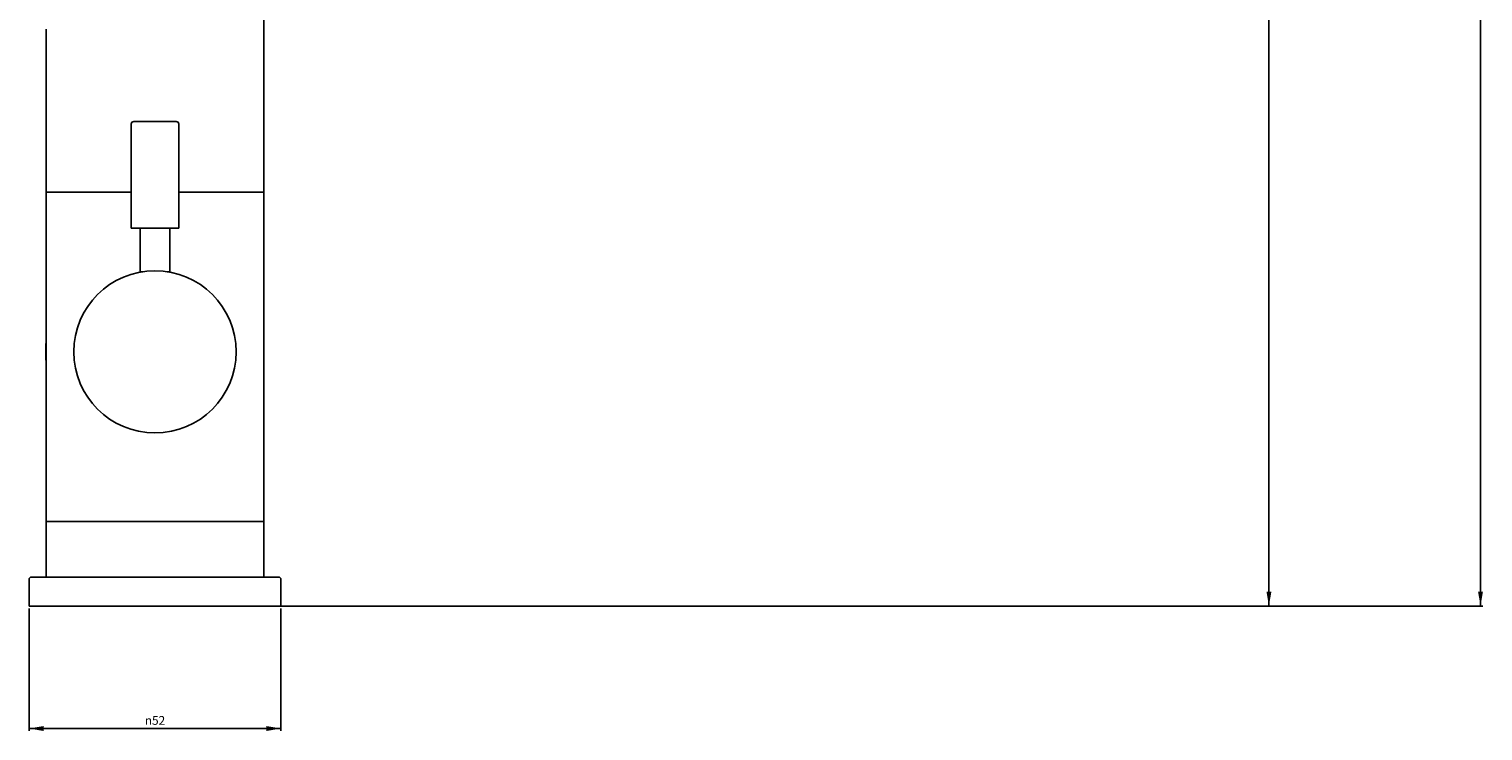
# Model space of a CAD drawing. Units: millimetres. Extents: x 42 to 537, y 27 to 422.
# Drawn here: x 236 to 537, y 27 to 172 of the extents above; entities that cross this region are included whole.
import ezdxf

# ---------------------------------------------------------------- set-up
doc = ezdxf.new("R2010")
doc.units = ezdxf.units.MM
doc.header["$LTSCALE"] = 30.734
doc.layers.get('0').update_dxf_attribs({"linetype": 'CONTINUOUS'})
for name, color, linetype in [('70101-04____1', 7, 'CONTINUOUS'), ('70111-02___1', 7, 'CONTINUOUS'), ('70116-04______1', 7, 'CONTINUOUS'), ('70116-12______1', 7, 'CONTINUOUS'), ('PF7104-04-02______DEFAULT_1', 7, 'CONTINUOUS'), ('PF7104-04-03______DEFAULT_1', 7, 'CONTINUOUS'), ('ZJPF7104-04-01___DEFAULT_1', 7, 'CONTINUOUS')]:
    doc.layers.add(name, color=color, linetype=linetype)
doc.styles.get("Standard").update_dxf_attribs({"font": 'txt', "width": 0.8})
doc.styles.add('TEXTSTYLE_1', font='gdt', dxfattribs={"width": 0.8})
doc.dimstyles.new('DIMSTYLE_1', dxfattribs={"dimtxt": 1.8, "dimasz": 3, "dimexe": 0.5, "dimexo": 0.5, "dimgap": 0.45, "dimtad": 1, "dimdec": 3, "dimdsep": 46, "dimtxsty": 'STANDARD', "dimblk": '_FILLED', "dimblk1": '_FILLED', "dimblk2": '_FILLED', "dimcen": 0.09, "dimadec": 0, "dimazin": 0, "dimtp": 0.001, "dimtm": 0.001, "dimtfac": 1, "dimtdec": 3, "dimtofl": 0, "dimtmove": 0, "dimatfit": 3, "dimldrblk": '_FILLED', "dimfxl": 1, "dimtolj": 1, "dimarcsym": 0})

# ---------------------------------------------------------------- blocks, each defined once
blk = doc.blocks.new('_FILLED')
at = {"color": 0, "linetype": 'BYBLOCK'}
blk.add_solid([(0, 0), (-1, 0.17), (-1, -0.17)], dxfattribs=at)
blk = doc.blocks.new('*D1')
at = {"color": 2, "linetype": 'CONTINUOUS'}
for p, q in [((516.9, 403.11), (536.6, 403.11)), ((536.1, 403.11), (536.1, 227.83)), ((536.1, 52.56), (536.1, 227.83)), ((284.3, 52.56), (536.6, 52.56))]:
    blk.add_line(p, q, dxfattribs=at)
at = {"color": 2, "linetype": 'CONTINUOUS', "xscale": 3, "yscale": 3, "zscale": 3}
for p, rotation in [((536.1, 403.11), 90), ((536.1, 52.56), 270)]:
    blk.add_blockref('_FILLED', p, dxfattribs=dict(at, rotation=rotation))
at = {"color": 2, "linetype": 'CONTINUOUS', "insert": (533.53, 227.83), "char_height": 1.8, "width": 16.6629, "attachment_point": 2, "rotation": 90, "line_spacing_factor": 0.9}
blk.add_mtext('350.55', dxfattribs=at)
blk = doc.blocks.new('*D2')
at = {"color": 2, "linetype": 'CONTINUOUS'}
for p, q in [((492.41, 370.36), (492.41, 211.46)), ((492.41, 52.56), (492.41, 211.46)), ((284.3, 52.56), (492.91, 52.56))]:
    blk.add_line(p, q, dxfattribs=at)
at = {"color": 2, "linetype": 'CONTINUOUS', "xscale": 3, "yscale": 3, "zscale": 3}
for p, rotation in [((492.41, 370.36), 90), ((492.41, 52.56), 270)]:
    blk.add_blockref('_FILLED', p, dxfattribs=dict(at, rotation=rotation))
at = {"color": 2, "linetype": 'CONTINUOUS', "insert": (489.84, 211.46), "char_height": 1.8, "width": 13.8857, "attachment_point": 2, "rotation": 90, "line_spacing_factor": 0.9}
blk.add_mtext('317.8', dxfattribs=at)
blk = doc.blocks.new('*D5')
at = {"color": 2, "linetype": 'CONTINUOUS'}
for p, q in [((236.4, 52.06), (236.4, 26.78)), ((288.4, 52.06), (288.4, 26.78)), ((236.4, 27.28), (262.4, 27.28)), ((288.4, 27.28), (262.4, 27.28))]:
    blk.add_line(p, q, dxfattribs=at)
at = {"color": 2, "linetype": 'CONTINUOUS', "xscale": 3, "yscale": 3, "zscale": 3, "rotation": 180}
blk.add_blockref('_FILLED', (236.4, 27.28), dxfattribs=at)
at = {"color": 2, "linetype": 'CONTINUOUS', "xscale": 3, "yscale": 3, "zscale": 3}
blk.add_blockref('_FILLED', (288.4, 27.28), dxfattribs=at)
at = {"color": 2, "linetype": 'CONTINUOUS', "insert": (262.4, 29.85), "char_height": 1.8, "width": 9.1543, "attachment_point": 2, "line_spacing_factor": 0.9, "style": 'TEXTSTYLE_1'}
blk.add_mtext('{\\Fgdt;n}\\Ftxt;52', dxfattribs=at)

msp = doc.modelspace()

# ---------------------------------------------------------------- linework, layer by layer
at = {"layer": '70101-04____1', "color": 7, "linetype": 'CONTINUOUS'}
msp.add_line((239.8255, 105.0563), (239.899, 105.0563), dxfattribs=at)
msp.add_arc((262.3255, 105.0563), 22.5, 175.59311, 184.418115, dxfattribs=at)
at = {"layer": '70111-02___1', "color": 7, "linetype": 'CONTINUOUS'}
for p, q in [((236.399, 58.0563), (236.399, 52.5563)), ((287.8987, 58.5563), (236.8992, 58.5563)), ((288.399, 58.0563), (288.399, 52.5563)), ((236.3993, 52.5563), (288.3986, 52.5563))]:
    msp.add_line(p, q, dxfattribs=at)
for centre, start, end in [((236.899, 58.0563), 90, 180), ((287.899, 58.0563), 0, 90)]:
    msp.add_arc(centre, 0.5, start, end, dxfattribs=at)
at = {"layer": '70116-04______1', "color": 7, "linetype": 'CONTINUOUS'}
msp.add_circle((262.399, 105.0563), 16.75, dxfattribs=at)
at = {"layer": '70116-12______1', "color": 7, "linetype": 'CONTINUOUS'}
for p, q in [((257.499, 130.6063), (257.499, 152.1063)), ((266.7989, 152.6063), (257.9991, 152.6063)), ((267.299, 130.6063), (267.299, 152.1063)), ((257.499, 130.6063), (267.2989, 130.6063)), ((259.349, 121.6063), (259.349, 130.6063)), ((265.449, 121.6063), (265.449, 130.6063)), ((259.349, 121.6063), (259.863, 121.6063)), ((264.9349, 121.6063), (265.4489, 121.6063))]:
    msp.add_line(p, q, dxfattribs=at)
for centre, start, end in [((257.999, 152.1063), 90, 180), ((266.799, 152.1063), 0, 90)]:
    msp.add_arc(centre, 0.5, start, end, dxfattribs=at)
at = {"layer": 'PF7104-04-02______DEFAULT_1', "color": 7, "linetype": 'CONTINUOUS'}
for p, q in [((284.899, 175.0563), (284.899, 138.0563)), ((239.899, 168.4063), (239.899, 138.0563)), ((239.899, 138.0563), (257.499, 138.0563)), ((267.299, 138.0563), (284.899, 138.0563))]:
    msp.add_line(p, q, dxfattribs=at)
for centre, radius, start, end in [((217.3635, 170.0528), 22.5961, 0.008945, 4.19652), ((217.3981, 170.0585), 22.5614, 355.800259, 359.994275)]:
    msp.add_arc(centre, radius, start, end, dxfattribs=at)
at = {"layer": 'PF7104-04-03______DEFAULT_1', "color": 7, "linetype": 'CONTINUOUS'}
for p, q in [((239.899, 70.0563), (239.899, 58.5563)), ((284.899, 70.0563), (239.899, 70.0563)), ((284.899, 70.0563), (284.899, 58.5563))]:
    msp.add_line(p, q, dxfattribs=at)
at = {"layer": 'ZJPF7104-04-01___DEFAULT_1', "color": 7, "linetype": 'CONTINUOUS'}
for p, q in [((239.899, 70.0563), (239.899, 138.0563)), ((257.499, 138.0563), (239.899, 138.0563)), ((284.899, 138.0563), (267.299, 138.0563)), ((284.899, 70.0563), (284.899, 138.0563)), ((239.899, 70.0563), (284.899, 70.0563))]:
    msp.add_line(p, q, dxfattribs=at)

# ---------------------------------------------------------------- dimensions: what is measured, and where the dimension line sits
at = {"color": 2, "linetype": 'CONTINUOUS'}
for base, p1, p2, angle, picture, middle in [((536.0968, 403.1063), (283.799, 52.5563), (516.399, 403.1063), 90, '*D1', (536.0968, 227.8313)), ((492.4082, 52.5563), (474.8434, 370.3563), (283.799, 52.5563), 270, '*D2', (492.4082, 211.4563))]:
    dim = msp.add_linear_dim(base=base, p1=p1, p2=p2, angle=angle, dimstyle='DIMSTYLE_1', dxfattribs=at)
    dim.commit()
    dim.dimension.update_dxf_attribs({"geometry": picture, "text_midpoint": middle, "dimtype": 160})
dim = msp.add_linear_dim(base=(236.399, 27.2825), p1=(288.399, 52.5563), p2=(236.399, 52.5563), angle=180, text='%%c<>', dimstyle='DIMSTYLE_1', dxfattribs=at)
dim.commit()
dim.dimension.update_dxf_attribs({"geometry": '*D5', "text_midpoint": (262.399, 27.2825), "dimtype": 160})

doc.saveas('drawing.dxf')
